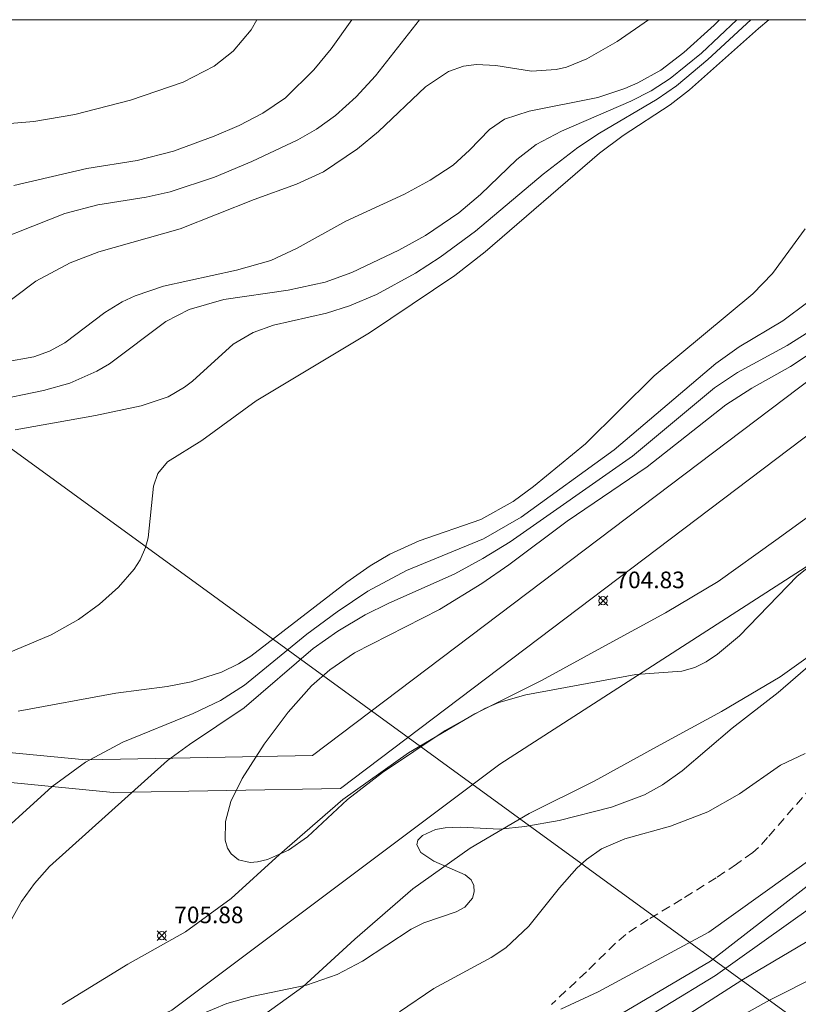
# Model space of a CAD drawing. Units: millimetres. Extents: x 423999 to 425000, y 4490999 to 4491501.
# Drawn here: x 424393 to 424440, y 4491441 to 4491500 of the extents above; entities that cross this region are included whole.
import ezdxf

# ---------------------------------------------------------------- set-up
doc = ezdxf.new("R2010")
doc.units = ezdxf.units.MM
doc.header["$MEASUREMENT"] = 0
doc.linetypes.add('SENDA', pattern=[0.842364, 0.557447, -0.284917])
for name, color, linetype, lineweight in [('f012002l_unidadadministrativa', 7, 'TERMINO_MUN', 20), ('f030033l_senda', 7, 'SENDA', 9), ('f040012l_corrientenatural', 150, 'Continuous', 9), ('f040012s_corrientenatural', 150, 'Continuous', 9), ('f050002l_curvanivel_cgn', 23, 'Continuous', 9), ('f050002l_curvanivel_mae', 213, 'Continuous', 9), ('f050008p_puntocotaterreno', 7, 'Continuous', 9), ('f060140s_arboladourbano', 92, 'Continuous', 9), ('f090116l_tendido', 240, 'TENDIDO', 9), ('HOJAS', 7, 'Continuous', 9)]:
    doc.layers.add(name, color=color, linetype=linetype, lineweight=lineweight)
doc.styles.add('Style-s7210005_h', font='txt')
doc.linetypes.add('TENDIDO', pattern='A,3.2e-05,[1,tendido.shx,S=1,R=0,X=0,Y=0],-3.208366', length=3.208398)
doc.linetypes.add('TERMINO_MUN', pattern='A,5.4e-05,[1,termino_mun.shx,S=1,R=359.999106,X=0,Y=0],-5.414529', length=5.414583)

# ---------------------------------------------------------------- blocks, each defined once
blk = doc.blocks.new('TVK2941S_ACAD_1_FMEBLOCK1')
at = {"layer": 'HOJAS'}
blk.add_lwpolyline([(-500, 250), (500, 250), (500, -250), (-500, -250)], close=True, dxfattribs=at)
blk = doc.blocks.new('punto_cota')
at = {"layer": 'f050008p_puntocotaterreno'}
for points in [[(0, 0), (-0.283, 0.283)], [(0, 0), (-0.283, -0.283)], [(0, 0), (0.283, 0.283)], [(0, 0), (0.283, -0.283)]]:
    blk.add_lwpolyline(points, dxfattribs=at)
blk.add_circle((0, 0), 0.25, dxfattribs=at)

msp = doc.modelspace()

# ---------------------------------------------------------------- linework, layer by layer
at = {"layer": 'f012002l_unidadadministrativa'}
msp.add_polyline3d([(424000, 4491109.671, -1.375), (424086.96, 4491147.995, -1.375), (424123.815, 4491193.541, 745.649), (424127.982, 4491191.504, 745.649), (424188.841, 4491144.719, -1.375), (424197.859, 4491159.717, 741.4), (424230.99, 4491214.816, 736.064), (424231.402, 4491225.649, -1.375), (424231.667, 4491226.128, -1.375), (424251.119, 4491261.045, -1.375), (424251.296, 4491261.363, -1.375), (424251.398, 4491261.546, -1.375), (424290.647, 4491331.997, -1.375), (424291.743, 4491333.966, -1.375), (424306.739, 4491360.883, -1.375), (424312.976, 4491373.032, -1.375), (424324.989, 4491396.433, -1.375), (424336.095, 4491409.71, -1.375), (424336.127, 4491409.749, -1.375), (424374.676, 4491455.833, -1.375), (424374.709, 4491455.873, -1.375), (424398.753, 4491453.523, -1.375), (424412.415, 4491453.777, -1.375), (424473.549, 4491500, -1.375)], dxfattribs=at)
at = {"layer": 'f030033l_senda'}
msp.add_polyline3d([(424440.752, 4491453.875, 0), (424438.111, 4491450.819, 0), (424437.554, 4491450.219, 0), (424437.218, 4491449.924, 0), (424436.236, 4491449.214, 0), (424435.016, 4491448.406, 0), (424432.945, 4491447.107, 0), (424430.932, 4491445.899, 0), (424429.582, 4491444.997, 0), (424428.954, 4491444.46, 0), (424427.206, 4491442.751, 0), (424425.12, 4491440.785, 0)], dxfattribs=at)
at = {"layer": 'f040012l_corrientenatural'}
msp.add_polyline3d([(424292.258, 4491500, 710.079), (424300.81, 4491489.62, 709.96), (424308.82, 4491463.09, 709.578), (424315.61, 4491447.06, 709.23), (424329.18, 4491437.19, 708.906), (424355.09, 4491431.19, 707.944), (424363.72, 4491427.49, 707.252), (424377.6, 4491428.72, 706.85), (424402.27, 4491440.44, 706.494), (424422.01, 4491455.24, 706.221), (424453.16, 4491475.29, 706.064), (424482.855, 4491500, 705.3)], dxfattribs=at)
at = {"layer": 'f040012s_corrientenatural'}
for points in [[(424395.69, 4491440.78, 707.4), (424399.62, 4491443.2, 706.5), (424403.09, 4491445.16, 706.4), (424405.84, 4491447.15, 706.5), (424408.75, 4491449.81, 706.8), (424412.56, 4491453.11, 706.8), (424416.51, 4491455.91, 706.6), (424420.5, 4491458.26, 706.4), (424424.5, 4491460.26, 706.2), (424428.36, 4491462.37, 706.1), (424431.96, 4491464.34, 706), (424435.14, 4491466.21, 705.9), (424438.6, 4491468.7, 706.9), (424442.39, 4491471.44, 706.1)], [(424442.59, 4491463.16, 707.1), (424438.87, 4491460.48, 707.1), (424435.33, 4491458.4, 706.6), (424431.64, 4491456.39, 706.7), (424427.67, 4491454.21, 706.8), (424423.76, 4491452.26, 706.7), (424420.22, 4491450.18, 706.6), (424416.78, 4491447.74, 706.7), (424413.29, 4491444.71, 706.6), (424410.15, 4491441.85, 707.2), (424406.78, 4491439.41, 707.1)]]:
    msp.add_polyline3d(points, dxfattribs=at)
at = {"layer": 'f050002l_curvanivel_cgn'}
for points in [[(424386.814, 4491478.447, 713), (424393.969, 4491479.731, 713), (424394.928, 4491480.073, 713), (424395.833, 4491480.56, 713), (424398.238, 4491482.399, 713), (424399.287, 4491483.037, 713), (424400.079, 4491483.404, 713), (424401.766, 4491483.975, 713), (424406.174, 4491484.931, 713), (424408.222, 4491485.523, 713), (424409.817, 4491486.263, 713), (424412.732, 4491487.879, 713), (424416.275, 4491489.502, 713), (424417.813, 4491490.341, 713), (424419.195, 4491491.257, 713), (424420.181, 4491492.147, 713), (424421.38, 4491493.392, 713), (424422.281, 4491494.011, 713), (424423.759, 4491494.499, 713), (424427.892, 4491495.322, 713), (424429.524, 4491495.853, 713), (424430.313, 4491496.195, 713), (424431.679, 4491496.966, 713), (424433.065, 4491498.018, 713), (424434.887, 4491499.678, 713), (424435.207, 4491500, 713)], [(424391.306, 4491482.187, 714), (424394.097, 4491484.272, 714), (424396.159, 4491485.389, 714), (424397.895, 4491486.037, 714), (424402.782, 4491487.414, 714), (424407.231, 4491489.197, 714), (424409.766, 4491490.112, 714), (424411.408, 4491490.86, 714), (424413.449, 4491492.227, 714), (424414.709, 4491493.284, 714), (424417.534, 4491495.956, 714), (424418.911, 4491496.879, 714), (424419.827, 4491497.208, 714), (424420.602, 4491497.31, 714), (424421.757, 4491497.237, 714), (424423.908, 4491496.91, 714), (424425.386, 4491496.996, 714), (424426.01, 4491497.153, 714), (424427.238, 4491497.643, 714), (424429.051, 4491498.686, 714), (424430.946, 4491500, 714)], [(424391.306, 4491493.658, 717), (424393.981, 4491493.868, 717), (424396.447, 4491494.306, 717), (424399.795, 4491495.166, 717), (424402.962, 4491496.253, 717), (424404.828, 4491497.203, 717), (424405.975, 4491498.104, 717), (424407.044, 4491499.387, 717), (424407.394, 4491500, 717)], [(424391.432, 4491477.066, 712), (424394.561, 4491477.704, 712), (424396.138, 4491478.147, 712), (424397.762, 4491478.859, 712), (424398.523, 4491479.307, 712), (424401.921, 4491481.861, 712), (424403.327, 4491482.579, 712), (424405.407, 4491483.171, 712), (424409.273, 4491483.73, 712), (424411.489, 4491484.217, 712), (424413.103, 4491484.791, 712), (424415.931, 4491486.144, 712), (424417.535, 4491487.03, 712), (424419.533, 4491488.395, 712), (424420.84, 4491489.494, 712), (424423.021, 4491491.6, 712), (424424.189, 4491492.487, 712), (424425.712, 4491493.301, 712), (424429.88, 4491495.096, 712), (424431.101, 4491495.732, 712), (424432.254, 4491496.464, 712), (424434.135, 4491497.991, 712), (424436.265, 4491500, 712)], [(424392.774, 4491490.037, 716), (424397.158, 4491491.043, 716), (424400.182, 4491491.529, 716), (424402.378, 4491492.104, 716), (424404.823, 4491492.989, 716), (424406.32, 4491493.63, 716), (424407.754, 4491494.371, 716), (424409.106, 4491495.292, 716), (424410.825, 4491496.983, 716), (424411.85, 4491498.252, 716), (424413.101, 4491500, 716)], [(424392.855, 4491475.346, 711), (424397.695, 4491476.207, 711), (424400.441, 4491476.789, 711), (424402.051, 4491477.316, 711), (424403.041, 4491477.896, 711), (424403.522, 4491478.273, 711), (424405.959, 4491480.493, 711), (424407.173, 4491481.196, 711), (424408.394, 4491481.635, 711), (424411.573, 4491482.347, 711), (424412.966, 4491482.784, 711), (424414.581, 4491483.474, 711), (424416.928, 4491484.749, 711), (424418.416, 4491485.714, 711), (424420.538, 4491487.284, 711), (424424.617, 4491490.714, 711), (424426.687, 4491492.316, 711), (424427.997, 4491493.184, 711), (424431.476, 4491495.219, 711), (424432.622, 4491496.016, 711), (424434.507, 4491497.613, 711), (424437.094, 4491500, 711)], [(424504.616, 4491500, 709), (424499.574, 4491496.688, 709), (424496.339, 4491494.33, 709), (424494.758, 4491492.884, 709), (424492.307, 4491490.259, 709), (424489.493, 4491487.504, 709), (424484.778, 4491483.379, 709), (424480.633, 4491479.523, 709), (424479.301, 4491478.399, 709), (424477.385, 4491477.077, 709), (424472.194, 4491474.126, 709), (424470.027, 4491472.73, 709), (424468.768, 4491471.725, 709), (424465.601, 4491468.963, 709), (424463.626, 4491467.409, 709), (424460.877, 4491465.445, 709), (424456.007, 4491462.21, 709), (424453.811, 4491460.578, 709), (424445.694, 4491454.041, 709), (424440.922, 4491449.673, 709), (424434.568, 4491445.125, 709), (424427.927, 4491441.543, 709), (424425.67, 4491440.503, 709)], [(424511.098, 4491500, 711), (424510.701, 4491499.706, 711), (424507.844, 4491497.413, 711), (424504.027, 4491494.136, 711), (424501.308, 4491492.116, 711), (424499.263, 4491490.438, 711), (424492.263, 4491483.893, 711), (424487.177, 4491479.53, 711), (424481.574, 4491474.394, 711), (424479.598, 4491472.968, 711), (424475.663, 4491470.536, 711), (424471.418, 4491467.454, 711), (424468.155, 4491465.335, 711), (424464.152, 4491462.178, 711), (424458.694, 4491458.094, 711), (424456.945, 4491457.079, 711), (424453.552, 4491455.608, 711), (424451.447, 4491454.419, 711), (424450.233, 4491453.481, 711), (424447.942, 4491451.467, 711), (424446.681, 4491450.506, 711), (424442.157, 4491447.63, 711), (424434.978, 4491442.516, 711), (424425.898, 4491436.996, 711)], [(424514.797, 4491500, 712), (424513.275, 4491498.504, 712), (424511.532, 4491497.132, 712), (424507.279, 4491494.45, 712), (424503.854, 4491491.688, 712), (424500.33, 4491488.976, 712), (424495.287, 4491484.52, 712), (424490.949, 4491480.031, 712), (424489.756, 4491478.888, 712), (424484.145, 4491474.124, 712), (424471.411, 4491465.056, 712), (424466.211, 4491461.088, 712), (424462.454, 4491458.707, 712), (424460.513, 4491457.337, 712), (424458.506, 4491455.758, 712), (424454.079, 4491452.001, 712), (424452.536, 4491450.856, 712), (424451.285, 4491450.078, 712), (424449.801, 4491449.293, 712), (424444.582, 4491447.063, 712), (424443.196, 4491446.342, 712), (424440.394, 4491444.513, 712), (424436.559, 4491442.241, 712), (424432.151, 4491439.422, 712)], [(424393.032, 4491458.424, 709), (424398.915, 4491459.492, 709), (424401.991, 4491459.9, 709), (424403.429, 4491460.193, 709), (424405.269, 4491460.759, 709), (424406.293, 4491461.264, 709), (424407.03, 4491461.731, 709), (424412.81, 4491466.176, 709), (424414.213, 4491467.152, 709), (424415.389, 4491467.853, 709), (424417.155, 4491468.655, 709), (424420.863, 4491469.942, 709), (424422.815, 4491471.019, 709), (424424.032, 4491471.926, 709), (424427.165, 4491474.503, 709), (424431.278, 4491478.579, 709), (424437.227, 4491483.518, 709), (424438.396, 4491484.747, 709), (424440.369, 4491487.42, 709)], [(424390.826, 4491450.039, 708), (424395.08, 4491453.894, 708), (424397.079, 4491455.343, 708), (424399.323, 4491456.559, 708), (424403.557, 4491458.285, 708), (424405.194, 4491459.064, 708), (424406.648, 4491459.975, 708), (424410.4, 4491463.059, 708), (424412.215, 4491464.394, 708), (424414.072, 4491465.634, 708), (424416.381, 4491466.875, 708), (424421.017, 4491468.774, 708), (424423.29, 4491470.079, 708), (424428.873, 4491474.132, 708), (424434.986, 4491479.331, 708), (424436.404, 4491480.322, 708), (424439.019, 4491481.891, 708), (424440.52, 4491483.014, 708)], [(424391.106, 4491443.185, 707), (424393.231, 4491446.965, 707), (424394.01, 4491448.049, 707), (424394.92, 4491449.069, 707), (424402.013, 4491455.445, 707), (424403.329, 4491456.416, 707), (424406.625, 4491458.616, 707), (424410.776, 4491462.19, 707), (424412.268, 4491463.231, 707), (424413.906, 4491464.206, 707), (424415.291, 4491464.899, 707), (424419.288, 4491466.683, 707), (424420.975, 4491467.599, 707), (424422.615, 4491468.603, 707), (424429.982, 4491473.744, 707), (424434.923, 4491477.853, 707), (424436.3, 4491478.794, 707), (424439.291, 4491480.416, 707), (424440.585, 4491481.235, 707)], [(424440.866, 4491467.317, 706), (424439.894, 4491466.535, 706), (424436.427, 4491462.958, 706), (424435.085, 4491461.842, 706), (424434.416, 4491461.395, 706), (424433.729, 4491461.047, 706), (424432.958, 4491460.819, 706), (424430.191, 4491460.62, 706), (424423.563, 4491459.395, 706), (424421.935, 4491458.931, 706), (424421.107, 4491458.584, 706), (424418.717, 4491457.248, 706), (424414.941, 4491454.731, 706), (424412.849, 4491453.107, 706), (424410.44, 4491450.858, 706), (424409.299, 4491450.063, 706), (424408.033, 4491449.494, 706), (424407.425, 4491449.351, 706), (424406.992, 4491449.32, 706), (424406.286, 4491449.474, 706), (424405.835, 4491449.843, 706), (424405.629, 4491450.188, 706), (424405.488, 4491450.669, 706), (424405.5, 4491451.781, 706), (424405.833, 4491452.98, 706), (424406.512, 4491454.372, 706), (424407.827, 4491456.444, 706), (424409.275, 4491458.361, 706), (424410.67, 4491459.937, 706), (424411.78, 4491460.909, 706), (424413.269, 4491461.929, 706), (424418.38, 4491464.539, 706), (424420.92, 4491466.091, 706), (424422.552, 4491467.22, 706), (424426.044, 4491469.847, 706), (424430.861, 4491473.115, 706), (424435.596, 4491476.836, 706), (424437.159, 4491477.85, 706), (424439.485, 4491479.139, 706), (424441.394, 4491480.408, 706)], [(424442.906, 4491463.151, 707), (424438.751, 4491459.534, 707), (424435.982, 4491457.403, 707), (424432.974, 4491454.837, 707), (424431.781, 4491453.983, 707), (424430.699, 4491453.388, 707), (424428.715, 4491452.641, 707), (424425.579, 4491451.842, 707), (424423.498, 4491451.486, 707), (424422.003, 4491451.322, 707), (424419.637, 4491451.435, 707), (424418.708, 4491451.406, 707), (424418.135, 4491451.295, 707), (424417.344, 4491450.951, 707), (424417.077, 4491450.671, 707), (424417.013, 4491450.375, 707), (424417.247, 4491449.922, 707), (424418.026, 4491449.407, 707), (424419.909, 4491448.587, 707), (424420.282, 4491448.275, 707), (424420.442, 4491447.939, 707), (424420.465, 4491447.563, 707), (424420.357, 4491447.183, 707), (424419.907, 4491446.643, 707), (424419.385, 4491446.352, 707), (424417.436, 4491445.693, 707), (424416.661, 4491445.316, 707), (424413.736, 4491443.392, 707), (424412.214, 4491442.579, 707), (424410.384, 4491441.935, 707), (424407.095, 4491441.265, 707), (424405.581, 4491440.834, 707), (424403.852, 4491440.12, 707)], [(424440.365, 4491455.883, 708), (424438.892, 4491455.172, 708), (424436.41, 4491453.451, 708), (424434.51, 4491452.357, 708), (424432.273, 4491451.5, 708), (424429.523, 4491450.737, 708), (424428.125, 4491450.138, 708), (424427.215, 4491449.504, 708), (424426.644, 4491448.98, 708), (424425.596, 4491447.795, 708), (424423.75, 4491445.481, 708), (424422.363, 4491444.194, 708), (424421.486, 4491443.607, 708), (424418.043, 4491441.736, 708), (424415.969, 4491440.332, 708)], [(424444.227, 4491444.068, 713), (424438.218, 4491441.04, 713), (424432.839, 4491438.032, 713)]]:
    msp.add_polyline3d(points, dxfattribs=at)
at = {"layer": 'f050002l_curvanivel_mae'}
for points in [[(424389.939, 4491486.018, 715), (424395.843, 4491488.341, 715), (424397.822, 4491488.873, 715), (424400.742, 4491489.331, 715), (424402.176, 4491489.658, 715), (424404.836, 4491490.535, 715), (424407.079, 4491491.479, 715), (424409.857, 4491492.777, 715), (424410.981, 4491493.41, 715), (424412.124, 4491494.234, 715), (424413.371, 4491495.371, 715), (424414.522, 4491496.624, 715), (424417.181, 4491500, 715)], [(424391.909, 4491461.712, 710), (424395.011, 4491463.007, 710), (424396.661, 4491463.922, 710), (424397.932, 4491464.85, 710), (424399.068, 4491465.881, 710), (424400.002, 4491466.961, 710), (424400.365, 4491467.522, 710), (424400.697, 4491468.271, 710), (424400.851, 4491468.839, 710), (424401.168, 4491471.95, 710), (424401.428, 4491472.718, 710), (424402.016, 4491473.414, 710), (424404.081, 4491474.695, 710), (424407.344, 4491477.082, 710), (424414.165, 4491481.168, 710), (424419.306, 4491484.616, 710), (424421.115, 4491486.042, 710), (424427.996, 4491491.978, 710), (424429.43, 4491493.029, 710), (424432.244, 4491494.875, 710), (424433.409, 4491495.777, 710), (424437.564, 4491499.476, 710), (424438.187, 4491500, 710)], [(424508.222, 4491500, 710), (424505.641, 4491497.652, 710), (424503.701, 4491496.297, 710), (424500.088, 4491494.31, 710), (424498.342, 4491492.974, 710), (424493.358, 4491487.846, 710), (424488.295, 4491483.123, 710), (424483.536, 4491479.012, 710), (424480.582, 4491476.846, 710), (424479.567, 4491476.253, 710), (424476.643, 4491474.767, 710), (424474.299, 4491473.301, 710), (424467.45, 4491468.124, 710), (424464.215, 4491465.512, 710), (424462.955, 4491464.588, 710), (424457.506, 4491461.436, 710), (424452.802, 4491458.302, 710), (424450.884, 4491456.817, 710), (424447.26, 4491453.778, 710), (424442.447, 4491449.426, 710), (424434.672, 4491443.377, 710), (424422.37, 4491436.126, 710)]]:
    msp.add_polyline3d(points, dxfattribs=at)
at = {"layer": 'f060140s_arboladourbano'}
msp.add_polyline3d([(424373, 4491457.801, 0), (424397.077, 4491455.491, 0), (424410.739, 4491455.745, 0), (424469.271, 4491500, 0)], dxfattribs=at)
at = {"layer": 'f090116l_tendido'}
msp.add_line((424448.278, 4491433.716), (424380.279, 4491483.167), dxfattribs=at)

# ---------------------------------------------------------------- block references
at = {"layer": 'f050008p_puntocotaterreno'}
for p in [(424428.211, 4491465.063, 704.835), (424401.673, 4491444.92, 705.882)]:
    msp.add_blockref('punto_cota', p, dxfattribs=at)
at = {"layer": 'HOJAS'}
msp.add_blockref('TVK2941S_ACAD_1_FMEBLOCK1', (424500, 4491250), dxfattribs=at)

# ---------------------------------------------------------------- texts
at = {"layer": 'f050008p_puntocotaterreno', "style": 'Style-s7210005_h'}
for s, p in [('704.83', (424428.961, 4491465.813, 704.835)), ('705.88', (424402.423, 4491445.67, 705.882))]:
    msp.add_text(s, height=1, dxfattribs=at).set_placement(p)

doc.saveas('drawing.dxf')
